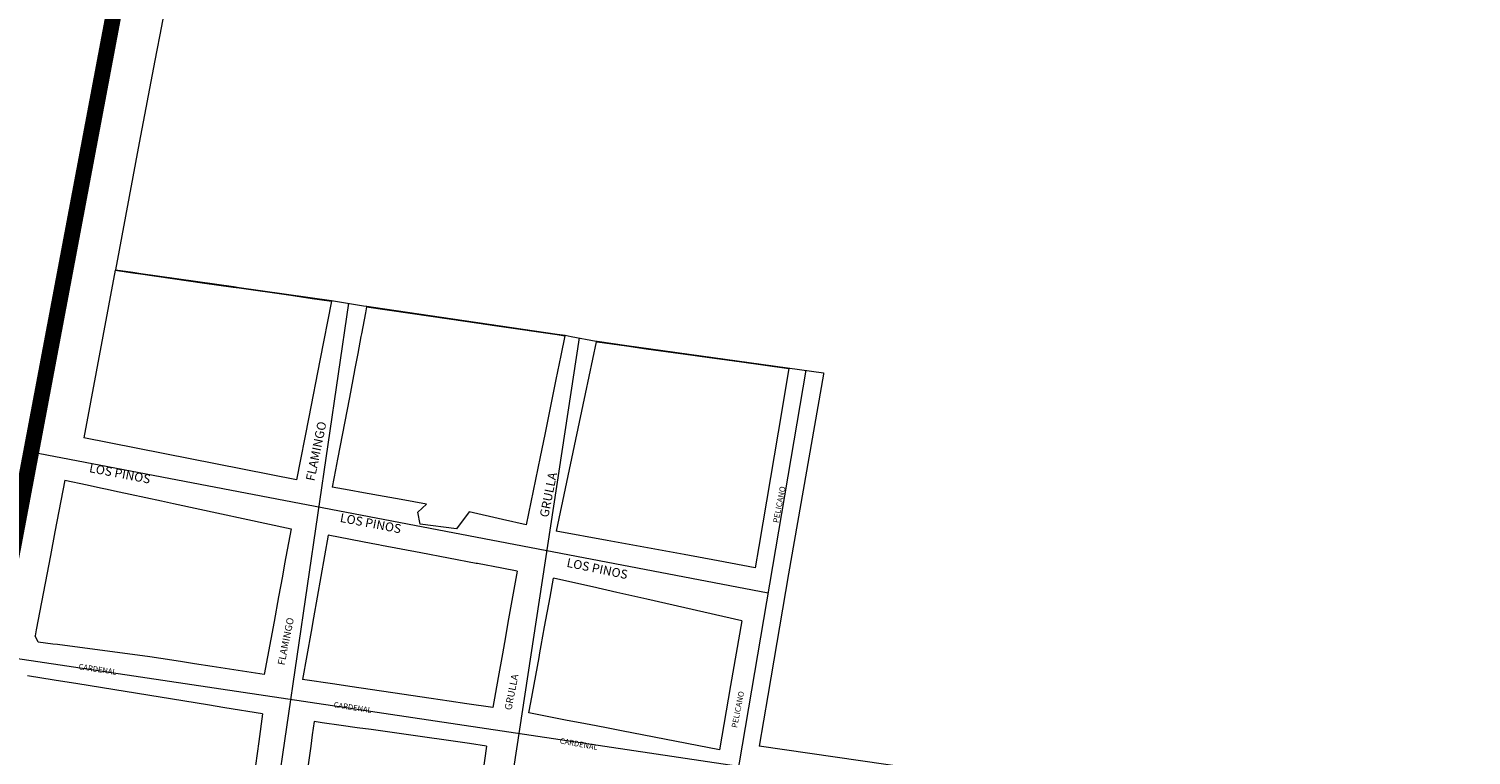
# Model space of a CAD drawing. Units: millimetres. Extents: x 476322 to 481223, y 2279747 to 2283786.
# Drawn here: x 477034 to 477397, y 2282781 to 2282964 of the extents above; entities that cross this region are included whole.
import ezdxf

# ---------------------------------------------------------------- set-up
doc = ezdxf.new("R2010")
doc.units = ezdxf.units.MM
for name, color, linetype, lineweight in [('0-DTTO-POL', 3, 'Continuous', 0), ('Cardenal', 142, 'Continuous', 0), ('Fco. Villa', 142, 'Continuous', 0), ('Flamingo', 142, 'Continuous', 0), ('Grulla', 142, 'Continuous', 0), ('Los Pinos', 142, 'Continuous', 0), ('MANZANA', 1, 'Continuous', 0), ('NombreCalle', 6, 'Continuous', 0), ('Pelícano', 142, 'Continuous', 0)]:
    doc.layers.add(name, color=color, linetype=linetype, lineweight=lineweight)
doc.styles.add('Style-INTL_ENGINEERING', font='INTL_ENGINEERING.shx')

msp = doc.modelspace()

# ---------------------------------------------------------------- linework, layer by layer
at = {"layer": '0-DTTO-POL', "const_width": 4}
msp.add_lwpolyline([(477738.6978, 2283180.99313), (477678.43723, 2283233.08244), (477618.07755, 2283279.44586), (477526.57318, 2283355.62996), (477453.25049, 2283408.09241), (477402.62225, 2283437.58202), (477369.44935, 2283456.44575), (477345.76973, 2283466.99361), (477316.26335, 2283471.32199), (477289.69789, 2283464.95301), (477266.74842, 2283456.47896), (477236.48529, 2283440.60602), (477148.75487, 2283385.42563), (477120.52009, 2283371.78073), (477072.81264, 2283060.42149), (477034.95482, 2282859.41679), (476998.23252, 2282664.44114), (476957.47075, 2282448.01803), (476904.88553, 2282255.13441), (476897.56475, 2282233.18361), (476865.95296, 2282138.398)], dxfattribs=at)
at = {"layer": 'Cardenal'}
msp.add_lwpolyline([(477514.39807, 2282739.21742), (477276.98059, 2282768.57433), (477024.92205, 2282806.14818)], dxfattribs=at)
at = {"layer": 'Fco. Villa'}
msp.add_lwpolyline([(476334.09295, 2281232.56008), (476377.07519, 2281315.51826), (476400.73139, 2281360.82149), (476425.13068, 2281408.26807), (476454.17715, 2281464.32941), (476501.92694, 2281556.48922), (476538.51882, 2281627.11363), (476572.54997, 2281692.79569), (476627.34515, 2281778.61865), (476714.88585, 2281911.74541), (476834.31358, 2282090.60123), (476865.95296, 2282138.398), (476897.56475, 2282233.18361), (476957.38763, 2282447.71315), (476979.9211, 2282567.2173), (476985.49191, 2282596.79532), (476994.56684, 2282644.97835), (476998.23252, 2282664.44114), (477011.29566, 2282733.79939), (477025.01922, 2282806.66409), (477034.55736, 2282857.30652), (477072.81264, 2283060.42149), (477103.19465, 2283258.70746), (477120.52009, 2283371.78073)], dxfattribs=at)
at = {"layer": 'Flamingo'}
msp.add_lwpolyline([(477114.33431, 2282894.68278), (477077.98994, 2282645.90828)], dxfattribs=at)
at = {"layer": 'Grulla'}
msp.add_lwpolyline([(477172.33646, 2282885.97607), (477133.60523, 2282632.01577)], dxfattribs=at)
at = {"layer": 'Los Pinos'}
msp.add_lwpolyline([(477034.55736, 2282857.30652), (477219.7883, 2282821.86996)], dxfattribs=at)
at = {"layer": 'MANZANA'}
for p, q in [((477068.62121, 2282971.04902), (477066.92884, 2282962.23387)), ((477066.92884, 2282962.23387), (477066.18889, 2282958.35416)), ((477065.68892, 2282955.73271), (477061.74726, 2282935.06569)), ((477066.18889, 2282958.35416), (477065.68892, 2282955.73271)), ((477061.74726, 2282935.06569), (477055.73337, 2282903.11398)), ((477055.7056, 2282902.96642), (477047.76912, 2282860.79999)), ((477055.7056, 2282902.96642), (477060.13054, 2282902.33637)), ((477055.73337, 2282903.11398), (477060.15551, 2282902.48433)), ((477060.13054, 2282902.33637), (477060.68749, 2282902.25707)), ((477060.15551, 2282902.48433), (477062.10348, 2282902.20696)), ((477060.68749, 2282902.25707), (477062.07732, 2282902.05917)), ((477062.07732, 2282902.05917), (477078.16831, 2282899.76803)), ((477062.10348, 2282902.20696), (477085.38964, 2282898.89132)), ((477078.16831, 2282899.76803), (477085.36349, 2282898.74353)), ((477085.36349, 2282898.74353), (477086.81278, 2282898.53717)), ((477085.38964, 2282898.89132), (477086.83998, 2282898.68481)), ((477086.81278, 2282898.53717), (477099.81402, 2282896.68596)), ((477086.83998, 2282898.68481), (477110.05163, 2282895.37977)), ((477099.81402, 2282896.68596), (477105.21444, 2282895.91701)), ((477105.21444, 2282895.91701), (477110.02901, 2282895.23148)), ((477110.02901, 2282895.23148), (477107.11567, 2282880.24811)), ((477110.05163, 2282895.37977), (477110.59253, 2282895.29174)), ((477110.59253, 2282895.29174), (477118.07608, 2282894.07381)), ((477118.07608, 2282894.07381), (477118.9161, 2282893.9371)), ((477118.89321, 2282893.78885), (477118.60504, 2282892.27662)), ((477118.89321, 2282893.78885), (477123.44687, 2282893.12383)), ((477118.9161, 2282893.9371), (477123.46886, 2282893.27221)), ((477118.60504, 2282892.27662), (477117.60182, 2282887.01207)), ((477123.44687, 2282893.12383), (477130.38997, 2282892.10985)), ((477123.46886, 2282893.27221), (477166.78936, 2282886.94563)), ((477130.38997, 2282892.10985), (477143.62721, 2282890.17667)), ((477143.62721, 2282890.17667), (477151.64479, 2282889.00577)), ((477117.46736, 2282886.30648), (477116.65547, 2282882.04596)), ((477117.60182, 2282887.01207), (477117.46736, 2282886.30648)), ((477151.64479, 2282889.00577), (477166.76872, 2282886.79706)), ((477166.76872, 2282886.79706), (477168.74726, 2282886.50811)), ((477166.78936, 2282886.94563), (477168.77216, 2282886.65606)), ((477168.74726, 2282886.50811), (477167.7255, 2282881.52239)), ((477168.77216, 2282886.65606), (477170.31389, 2282886.36193)), ((477170.31389, 2282886.36193), (477176.58438, 2282885.16565)), ((477176.55997, 2282885.01761), (477173.80074, 2282871.88667)), ((477176.55997, 2282885.01761), (477176.82668, 2282884.98048)), ((477176.58438, 2282885.16565), (477176.85092, 2282885.12855)), ((477176.82668, 2282884.98048), (477184.24198, 2282883.94823)), ((477176.85092, 2282885.12855), (477184.26621, 2282884.0963)), ((477184.24198, 2282883.94823), (477189.16943, 2282883.2623)), ((477184.26621, 2282884.0963), (477233.77564, 2282877.2043)), ((477189.16943, 2282883.2623), (477200.90617, 2282881.62847)), ((477107.11567, 2282880.24811), (477104.36016, 2282866.07649)), ((477116.65547, 2282882.04596), (477115.86327, 2282877.88873)), ((477167.7255, 2282881.52239), (477166.48478, 2282875.46822)), ((477200.90617, 2282881.62847), (477202.67351, 2282881.38245)), ((477202.67351, 2282881.38245), (477213.0944, 2282879.9318)), ((477213.0944, 2282879.9318), (477225.03229, 2282878.26998)), ((477115.83652, 2282877.74836), (477114.5478, 2282870.98557)), ((477115.86327, 2282877.88873), (477115.83652, 2282877.74836)), ((477166.48478, 2282875.46822), (477163.64991, 2282861.63534)), ((477233.72481, 2282876.88265), (477224.96894, 2282826.61782)), ((477233.77564, 2282877.2043), (477233.72481, 2282876.88265)), ((477173.80074, 2282871.88667), (477171.38512, 2282860.39096)), ((477114.5478, 2282870.98557), (477111.59248, 2282855.47708)), ((477104.36016, 2282866.07649), (477101.28767, 2282850.27458)), ((477101.28767, 2282850.27458), (477047.76912, 2282860.79999)), ((477163.64991, 2282861.63534), (477162.50011, 2282856.02483)), ((477171.38512, 2282860.39096), (477166.55494, 2282837.40451)), ((477111.59248, 2282855.47708), (477111.07778, 2282852.77611)), ((477162.50011, 2282856.02483), (477158.99581, 2282838.92544)), ((477043.00344, 2282850.21555), (477040.5332, 2282837.21078)), ((477043.00344, 2282850.21555), (477048.62091, 2282849.00765)), ((477111.07778, 2282852.77611), (477110.24527, 2282848.40739)), ((477048.62091, 2282849.00765), (477051.97616, 2282848.28618)), ((477051.97616, 2282848.28618), (477053.26242, 2282848.0096)), ((477053.26242, 2282848.0096), (477056.71891, 2282847.26636)), ((477056.71891, 2282847.26636), (477059.41373, 2282846.68691)), ((477059.41373, 2282846.68691), (477067.35182, 2282844.98001)), ((477114.4683, 2282847.65269), (477110.24527, 2282848.40739)), ((477118.13882, 2282846.99673), (477114.4683, 2282847.65269)), ((477123.30452, 2282846.07357), (477118.13882, 2282846.99673)), ((477067.35182, 2282844.98001), (477070.32703, 2282844.34026)), ((477070.32703, 2282844.34026), (477099.8882, 2282837.98383)), ((477127.54728, 2282845.31535), (477123.30452, 2282846.07357)), ((477133.8984, 2282844.18034), (477127.54728, 2282845.31535)), ((477131.75347, 2282842.17636), (477133.8984, 2282844.18034)), ((477132.35305, 2282839.10632), (477131.75347, 2282842.17636)), ((477141.45389, 2282837.98569), (477132.35305, 2282839.10632)), ((477144.67868, 2282842.21645), (477141.45389, 2282837.98569)), ((477153.07243, 2282840.28702), (477144.67868, 2282842.21645)), ((477158.99581, 2282838.92544), (477153.07243, 2282840.28702)), ((477040.5332, 2282837.21078), (477039.4014, 2282831.25233)), ((477099.8882, 2282837.98383), (477098.27307, 2282829.1684)), ((477109.2567, 2282836.33538), (477105.55543, 2282815.54794)), ((477120.4769, 2282834.19788), (477109.2567, 2282836.33538)), ((477179.35471, 2282835.04091), (477166.55494, 2282837.40451)), ((477121.83969, 2282833.93826), (477120.4769, 2282834.19788)), ((477122.66485, 2282833.78106), (477121.83969, 2282833.93826)), ((477132.53183, 2282831.90136), (477122.66485, 2282833.78106)), ((477146.42801, 2282829.25408), (477132.53183, 2282831.90136)), ((477191.3003, 2282832.83505), (477179.35471, 2282835.04091)), ((477198.67634, 2282831.47299), (477191.3003, 2282832.83505)), ((477039.4014, 2282831.25233), (477035.85337, 2282812.57339)), ((477098.27307, 2282829.1684), (477097.69997, 2282826.04043)), ((477146.72321, 2282829.19784), (477146.42801, 2282829.25408)), ((477152.86911, 2282828.02702), (477146.72321, 2282829.19784)), ((477207.29766, 2282829.88099), (477198.67634, 2282831.47299)), ((477216.56083, 2282828.17046), (477207.29766, 2282829.88099)), ((477097.69997, 2282826.04043), (477096.74965, 2282820.85359)), ((477156.70911, 2282827.29548), (477152.86911, 2282828.02702)), ((477156.70911, 2282827.29548), (477154.41766, 2282814.38694)), ((477165.00488, 2282820.78996), (477165.88058, 2282825.57207)), ((477172.97253, 2282823.95492), (477165.88058, 2282825.57207)), ((477224.96894, 2282826.61782), (477219.739, 2282796.01966)), ((477175.70494, 2282823.33186), (477172.97253, 2282823.95492)), ((477181.80565, 2282821.94073), (477175.70494, 2282823.33186)), ((477189.3062, 2282820.23041), (477181.80565, 2282821.94073)), ((477096.74965, 2282820.85359), (477095.61864, 2282814.68049)), ((477163.62908, 2282813.27684), (477165.00488, 2282820.78996)), ((477213.20129, 2282814.7817), (477189.3062, 2282820.23041)), ((477095.61864, 2282814.68049), (477093.16841, 2282801.3071)), ((477105.55543, 2282815.54794), (477104.95077, 2282812.15199)), ((477154.41766, 2282814.38694), (477153.78309, 2282810.81221)), ((477213.20129, 2282814.7817), (477210.39543, 2282798.56616)), ((477035.85337, 2282812.57339), (477035.56494, 2282811.05494)), ((477036.34396, 2282809.47331), (477035.56494, 2282811.05494)), ((477104.95077, 2282812.15199), (477102.80368, 2282800.09324)), ((477153.78309, 2282810.81221), (477153.02266, 2282806.52841)), ((477162.78045, 2282808.64256), (477163.62908, 2282813.27684)), ((477040.02551, 2282808.9818), (477036.34396, 2282809.47331)), ((477041.19305, 2282808.82592), (477040.02551, 2282808.9818)), ((477064.41781, 2282805.72525), (477041.19305, 2282808.82592)), ((477153.02266, 2282806.52841), (477151.96455, 2282800.56772)), ((477162.22819, 2282805.62674), (477162.43689, 2282806.76642)), ((477162.43689, 2282806.76642), (477162.78045, 2282808.64256)), ((477067.11734, 2282805.36485), (477064.41781, 2282805.72525)), ((477072.11713, 2282804.58607), (477067.11734, 2282805.36485)), ((477075.64746, 2282804.03618), (477072.11713, 2282804.58607)), ((477080.04852, 2282803.35067), (477075.64746, 2282804.03618)), ((477093.16841, 2282801.3071), (477080.04852, 2282803.35067)), ((477160.97778, 2282798.79839), (477162.22819, 2282805.62674)), ((477040.35637, 2282799.91389), (477033.66003, 2282800.99647)), ((477046.27293, 2282798.95737), (477040.35637, 2282799.91389)), ((477110.87759, 2282798.89155), (477102.80368, 2282800.09324)), ((477151.96455, 2282800.56772), (477150.61706, 2282792.97687)), ((477078.90386, 2282793.68202), (477046.27293, 2282798.95737)), ((477114.68215, 2282798.32529), (477110.87759, 2282798.89155)), ((477125.47006, 2282796.71966), (477114.68215, 2282798.32529)), ((477135.14715, 2282795.27935), (477125.47006, 2282796.71966)), ((477160.1431, 2282794.24027), (477160.97778, 2282798.79839)), ((477210.39543, 2282798.56616), (477207.58958, 2282782.35063)), ((477219.739, 2282796.01966), (477217.56456, 2282783.29794)), ((477083.27152, 2282792.97591), (477078.90386, 2282793.68202)), ((477092.72445, 2282791.44768), (477083.27152, 2282792.97591)), ((477139.64727, 2282794.60957), (477135.14715, 2282795.27935)), ((477144.04935, 2282793.95438), (477139.64727, 2282794.60957)), ((477150.61706, 2282792.97687), (477144.04935, 2282793.95438)), ((477159.67151, 2282791.66497), (477160.1431, 2282794.24027)), ((477092.72445, 2282791.44768), (477091.78608, 2282784.50752)), ((477105.69479, 2282789.48508), (477105.22857, 2282786.11161)), ((477107.6798, 2282789.20326), (477105.69479, 2282789.48508)), ((477112.47691, 2282788.5222), (477107.6798, 2282789.20326)), ((477116.54201, 2282787.94506), (477112.47691, 2282788.5222)), ((477169.32242, 2282789.78902), (477159.67151, 2282791.66497)), ((477172.5746, 2282789.15686), (477169.32242, 2282789.78902)), ((477176.57391, 2282788.37947), (477172.5746, 2282789.15686)), ((477179.60644, 2282787.79001), (477176.57391, 2282788.37947)), ((477105.22857, 2282786.11161), (477104.83788, 2282783.28459)), ((477119.99337, 2282787.45505), (477116.54201, 2282787.94506)), ((477127.61759, 2282786.37261), (477119.99337, 2282787.45505)), ((477144.73501, 2282783.94237), (477127.61759, 2282786.37261)), ((477182.91928, 2282787.14606), (477179.60644, 2282787.79001)), ((477207.58958, 2282782.35063), (477182.91928, 2282787.14606)), ((477091.78608, 2282784.50752), (477090.55433, 2282775.39747)), ((477104.83788, 2282783.28459), (477104.10551, 2282777.98522)), ((477149.03458, 2282783.33195), (477144.73501, 2282783.94237)), ((477149.03458, 2282783.33195), (477145.48017, 2282758.03392)), ((477337.51101, 2282766.00143), (477217.56456, 2282783.29794))]:
    msp.add_line(p, q, dxfattribs=at)
at = {"layer": 'MANZANA', "linetype": 'Continuous', "lineweight": 0}
for p, q in [((477225.03229, 2282878.26998), (477222.32878, 2282862.28165)), ((477222.32878, 2282862.28165), (477217.46765, 2282833.53332)), ((477217.46765, 2282833.53332), (477216.56083, 2282828.17046))]:
    msp.add_line(p, q, dxfattribs=at)
at = {"layer": 'Pelícano'}
msp.add_lwpolyline([(477229.27392, 2282877.83097), (477199.64677, 2282703.04376), (477193.45129, 2282650.15373), (477187.92733, 2282619.85647)], dxfattribs=at)

# ---------------------------------------------------------------- texts
at = {"layer": 'NombreCalle', "style": 'Style-INTL_ENGINEERING'}
for s, height, rotation, p in [('FCO VILLA', 2, 79.3036301, (477044.9182, 2282909.74829)), ('FCO VILLA', 0.9604, 79.3036301, (477034.90124, 2282860.55758)), ('FLAMINGO', 2.24, 78.3250611, (477105.75506, 2282849.83203)), ('LOS PINOS', 2.24, 349.1581753, (477049.01967, 2282852.22841)), ('GRULLA', 2.24, 78.7849833, (477164.5514, 2282840.69736)), ('PELICANO', 1.4336, 78.718577, (477222.40499, 2282839.33353)), ('LOS PINOS', 2.24, 349.1581753, (477112.05132, 2282839.72112)), ('LOS PINOS', 2.24, 348.3820826, (477169.02746, 2282828.42236)), ('FLAMINGO', 1.792, 78.5691852, (477098.23825, 2282803.5366)), ('CARDENAL', 1.402, 351.4247556, (477046.3883, 2282802.65684)), ('GRULLA', 1.792, 78.7849833, (477155.28376, 2282792.23077)), ('PELICANO', 1.4336, 78.718577, (477211.99593, 2282787.796)), ('CARDENAL', 1.402, 351.4247556, (477110.52714, 2282793.06707)), ('CARDENAL', 1.402, 349.6830897, (477167.36182, 2282784.0001))]:
    msp.add_text(s, height=height, rotation=rotation, dxfattribs=at).set_placement(p)

doc.saveas('drawing.dxf')
